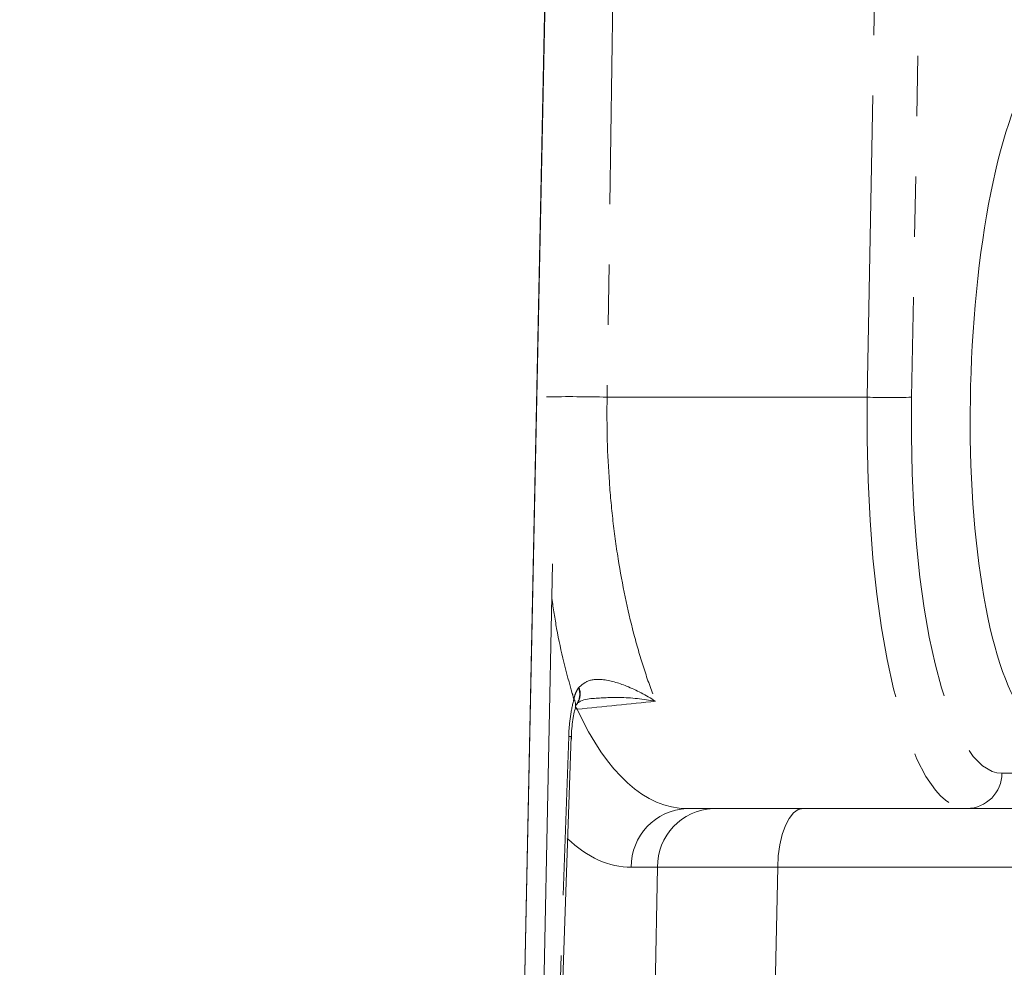
# Model space of a CAD drawing. Units: millimetres. Extents: x 11 to 1180, y 5 to 832.
# Drawn here: x 644 to 665, y 623 to 643 of the extents above; entities that cross this region are included whole.
import ezdxf

# ---------------------------------------------------------------- set-up
doc = ezdxf.new("R2010")
doc.units = ezdxf.units.MM
doc.linetypes.add('PHANTOM', pattern=[12.7, 6.35, -1.27, 1.27, -1.27, 1.27, -1.27])

msp = doc.modelspace()

# ---------------------------------------------------------------- linework, layer by layer
at = {"color": 8, "linetype": 'PHANTOM', "lineweight": 0}
for p, q in [((656.964682, 657.691867), (656.625413, 634.585426)), ((662.100815, 634.585426), (662.403495, 650.932149)), ((663.307861, 649.389193), (663.033747, 634.585426)), ((656.625413, 634.585426), (662.100815, 634.585426)), ((656.022359, 628.464745), (656.033192, 628.478618)), ((655.98755, 628.016383), (655.958981, 628.063888)), ((655.994058, 628.016905), (655.961048, 628.071622)), ((664.936506, 626.670183), (667.336926, 626.670183)), ((657.687862, 624.691383), (657.134384, 624.691383)), ((657.336519, 607.278035), (657.687862, 624.691383)), ((660.216257, 624.691383), (659.871817, 607.620181)), ((665.640958, 624.691383), (660.216257, 624.691383))]:
    msp.add_line(p, q, dxfattribs=at)
at = {"color": 7, "linetype": 'Continuous', "lineweight": 15}
for p, q in [((654.729698, 614.682139), (655.452442, 649.610729)), ((654.735618, 614.681975), (655.458361, 649.61058)), ((655.074768, 611.652658), (655.476705, 631.07741)), ((655.314882, 611.305715), (655.870084, 627.440558)), ((664.200716, 625.928135), (658.303027, 625.928135)), ((666.177504, 625.928135), (664.200716, 625.928135))]:
    msp.add_line(p, q, dxfattribs=at)
at = {"color": 8, "linetype": 'PHANTOM', "lineweight": 0, "flags": 128}
for points in [[(655.265611, 611.413659), (655.624766, 621.854515), (655.677285, 623.385326), (655.8165, 627.446533)], [(660.216257, 624.691383), (660.228923, 624.934361), (660.261058, 625.167088), (660.311468, 625.38089), (660.378278, 625.56784), (660.459005, 625.720979), (660.550654, 625.834615), (660.649814, 625.904531), (660.752804, 625.928135)]]:
    msp.add_lwpolyline(points, dxfattribs=at)
at = {"color": 8, "linetype": 'PHANTOM', "lineweight": 0}
for centre, radius, start, end in [((655.820242, 604.065563), 30.530483, 88.4887806, 90.8854131), ((662.567281, 646.748366), 12.171882, 267.8037022, 272.1962978), ((655.688759, 628.328868), 0.36021, 325.87707, 22.1612074), ((655.686398, 628.344677), 0.371761, 325.5599944, 21.1177775), ((655.737082, 628.107048), 0.225488, 345.1571865, 32.9366783), ((655.827552, 627.285164), 0.161747, 73.7740813, 93.9180092), ((664.187983, 626.676576), 0.74855, 270.9746559, 359.5106245), ((658.353838, 624.709604), 1.219589, 92.3877715, 180.8560578), ((658.907317, 624.709602), 1.219592, 92.3878735, 180.8559557)]:
    msp.add_arc(centre, radius, start, end, dxfattribs=at)
at = {"color": 7, "linetype": 'Continuous', "lineweight": 15}
msp.add_ellipse((666.152469, 634.818134), major_axis=(0.196531, 7.249822), ratio=0.258641703, start_param=0.007011229, end_param=3.766340383, dxfattribs=at)
at = {"color": 8, "linetype": 'PHANTOM', "lineweight": 0}
for centre, major_axis, ratio, start_param, end_param in [((664.406307, 634.818134), (0.220334, 8.889817), 0.258670783, 1.603387322, 3.14800371), ((665.14209, 634.798188), (0.220331, 8.1278), 0.258641703, 1.603987495, 3.148603883), ((610.110504, 634.818134), (73.657026, 0.245352), 0.120648554, 5.384476335, 5.413484262), ((658.562534, 634.818134), (0.313077, 8.889057), 0.413539042, 2.456467148, 3.156156693), ((657.393893, 634.851379), (0.307295, 10.159278), 0.394266459, 2.80633869, 3.153517766), ((662.364437, 624.658134), (5.080517, -0.025617), 0.004868074, 2.007382996, 2.740158207)]:
    msp.add_ellipse(centre, major_axis=major_axis, ratio=ratio, start_param=start_param, end_param=end_param, dxfattribs=at)
at = {"color": 7, "linetype": 'Continuous', "lineweight": 15}
for points, knots in [([(683.925197, 596.712918), (683.994589, 598.509253), (684.140412, 602.284138), (684.375614, 607.910592), (684.514472, 613.529267), (684.515933, 618.829194), (684.362969, 623.713186), (684.069862, 628.105709), (683.668217, 631.961137), (683.196762, 635.277579), (682.671026, 638.219505), (682.076561, 640.979132), (681.37396, 643.728273), (680.545945, 646.488353), (679.579494, 649.252371), (678.397359, 652.167125), (676.978436, 655.160891), (675.329117, 658.125742), (673.58726, 660.827364), (671.809536, 663.23694), (670.078636, 665.314025), (668.695789, 666.806425), (667.689739, 667.819916), (666.91632, 668.568505), (665.955861, 669.456294), (664.676796, 670.568234), (663.028718, 671.893187), (660.964347, 673.400644), (658.428659, 675.04937), (655.364601, 676.790206), (652.068004, 678.390601), (648.579505, 679.828504), (644.938168, 681.089058), (640.851988, 682.269799), (637.948915, 682.899843), (636.442617, 683.22675)], [0, 0, 0, 0, 0.048136715, 0.101156258, 0.152681492, 0.201549855, 0.246701976, 0.287426948, 0.323292699, 0.354064946, 0.380246986, 0.406020777, 0.432155706, 0.458658195, 0.485533689, 0.512792175, 0.545068838, 0.576220063, 0.605363942, 0.632493202, 0.657384694, 0.678413698, 0.687319452, 0.695819555, 0.707365184, 0.722501959, 0.741340668, 0.764041657, 0.790824498, 0.821931233, 0.857646386, 0.887867353, 0.921666335, 0.95935553, 1, 1, 1, 1]), ([(633.548834, 668.781781), (634.794219, 668.509416), (637.216503, 667.979665), (640.598946, 667.005059), (643.564434, 665.974221), (646.077858, 664.918191), (648.228911, 663.871535), (650.341158, 662.710947), (652.349037, 661.448857), (654.18871, 660.110579), (655.632871, 658.924827), (656.799904, 657.867172), (657.758366, 656.922205), (658.684798, 655.93822), (659.71135, 654.756704), (660.828695, 653.324805), (661.948594, 651.707936), (662.947336, 650.081671), (663.823017, 648.474993), (664.615397, 646.851087), (665.311303, 645.250336), (665.906214, 643.712697), (666.416731, 642.253066), (666.930045, 640.625722), (667.49496, 638.578422), (668.089345, 636.009838), (668.662655, 632.896985), (669.163361, 629.224546), (669.542712, 624.989005), (669.761665, 620.200079), (669.80345, 614.883187), (669.678794, 609.092859), (669.432912, 603.16705), (669.276663, 599.140245), (669.201941, 597.214506)], [0, 0, 0, 0, 0.040848526, 0.079450708, 0.112829497, 0.141661234, 0.167215071, 0.190087393, 0.219757522, 0.244366252, 0.264571488, 0.281386143, 0.296577446, 0.309392249, 0.326635437, 0.349231271, 0.370789856, 0.393467785, 0.414346715, 0.433420953, 0.455459684, 0.47432898, 0.490129702, 0.508678864, 0.532861016, 0.562864117, 0.598867094, 0.640993553, 0.689242398, 0.743457165, 0.803336342, 0.868313189, 0.937023439, 1, 1, 1, 1]), ([(655.957491, 628.052683), (655.961145, 628.066384), (655.972706, 628.10973), (655.981999, 628.120354), (655.988355, 628.127621)], [0, 0, 0, 0, 0.316085459, 1, 1, 1, 1]), ([(655.988399, 628.128649), (655.988791, 628.129171), (655.989563, 628.130201), (655.990288, 628.131048), (655.990646, 628.131465)], [0, 0, 0, 0, 0.507127873, 1, 1, 1, 1]), ([(655.993797, 628.131882), (656.005077, 628.144729), (656.02847, 628.171372), (656.149308, 628.227393), (656.271932, 628.239791), (656.322979, 628.244952)], [0, 0, 0, 0, 0.352131416, 0.730299812, 1, 1, 1, 1]), ([(655.871042, 627.35805), (655.873014, 627.426718), (655.878597, 627.621099), (655.910194, 627.87445), (655.947669, 628.007166), (655.959044, 628.047452)], [0, 0, 0, 0, 0.275582641, 0.780099714, 1, 1, 1, 1])]:
    msp.add_open_spline(points, degree=3, knots=knots, dxfattribs=at)
at = {"color": 8, "linetype": 'PHANTOM', "lineweight": 0}
for points, knots in [([(656.625412, 634.585421), (656.614542, 633.976668), (656.630999, 633.380035), (656.693847, 632.502536), (656.72119, 632.212967), (656.788561, 631.639848), (656.828612, 631.356834), (656.964469, 630.534815), (657.076524, 630.016439), (657.2731, 629.283957), (657.343022, 629.048932), (657.489548, 628.601186), (657.566233, 628.388091), (657.645956, 628.185822)], [0, 0, 0, 0, 0.25, 0.25, 0.375, 0.375, 0.5, 0.5, 0.75, 0.75, 0.875, 0.875, 1, 1, 1, 1]), ([(655.926329, 628.229649), (655.914922, 628.269141), (655.78059, 628.734241), (655.602952, 629.41555), (655.493875, 630.136485), (655.461643, 630.349518)], [0, 0, 0, 0, 0.061359833, 0.722636368, 1, 1, 1, 1]), ([(656.033192, 628.478618), (656.086089, 628.525316), (656.220291, 628.643794), (656.57831, 628.658354), (657.069451, 628.512119), (657.444444, 628.311086), (657.644493, 628.186734), (657.645956, 628.185825)], [0, 0, 0, 0, 0.12918942, 0.32776235, 0.633343439, 0.997319092, 1, 1, 1, 1]), ([(655.926329, 628.22965), (655.934718, 628.274549), (655.946568, 628.316881), (655.978296, 628.395859), (655.998408, 628.432679), (656.02236, 628.464739)], [0, 0, 0, 0, 0.5, 0.5, 1, 1, 1, 1]), ([(655.8165, 627.446536), (655.821271, 627.585801), (655.832951, 627.721391), (655.86989, 627.985294), (655.895198, 628.112579), (655.926329, 628.22965)], [0, 0, 0, 0, 0.5, 0.5, 1, 1, 1, 1]), ([(657.645956, 628.185825), (657.643853, 628.186177), (657.392081, 628.228414), (656.947246, 628.286365), (656.50923, 628.256124), (656.323027, 628.243269)], [0, 0, 0, 0, 0.004820095, 0.57694408, 1, 1, 1, 1])]:
    msp.add_open_spline(points, degree=3, knots=knots, dxfattribs=at)
msp.add_open_spline([(655.99406, 628.01691), (655.991891, 628.016739), (655.989722, 628.016563), (655.987552, 628.016381)], degree=3, dxfattribs=at)

doc.saveas('drawing.dxf')
